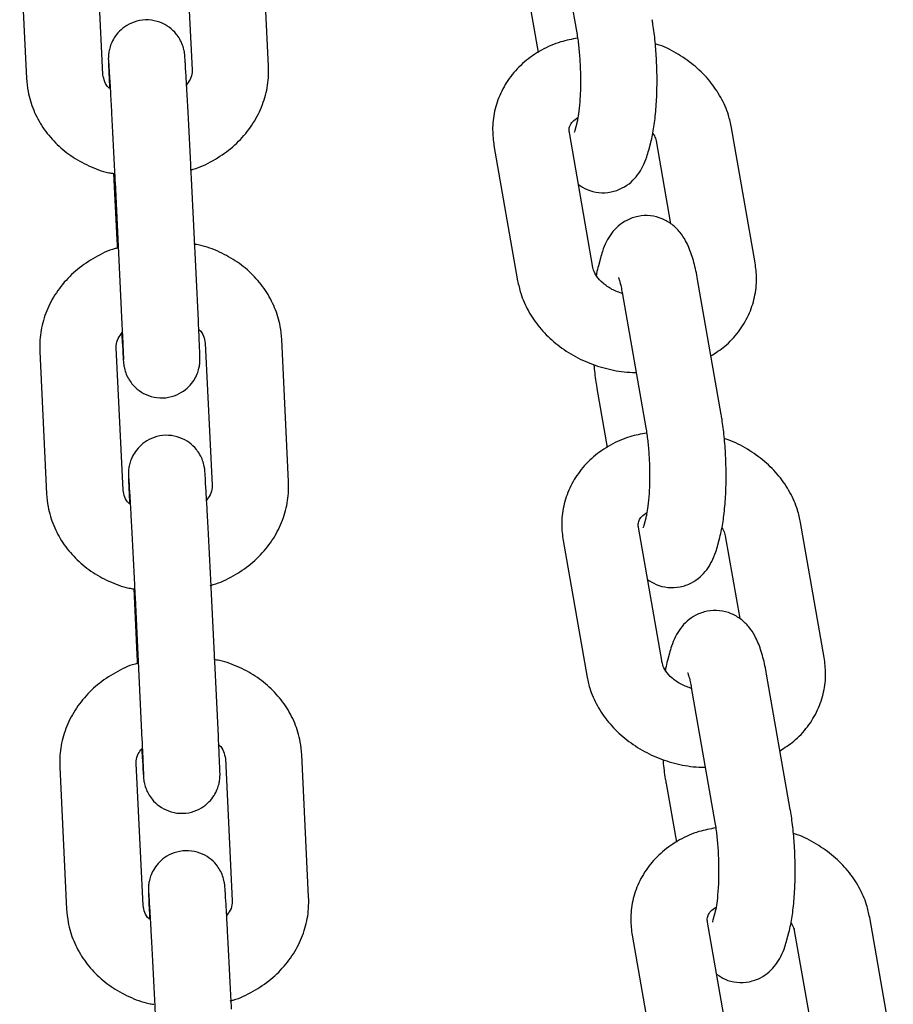
# Model space of a CAD drawing. Units: millimetres. Extents: x -23161 to -9337, y 3135 to 22661.
# Drawn here: x -15829 to -15760, y 15792 to 15869 of the extents above; entities that cross this region are included whole.
import ezdxf

# ---------------------------------------------------------------- set-up
doc = ezdxf.new("R2010")
doc.units = ezdxf.units.MM

msp = doc.modelspace()

# ---------------------------------------------------------------- linework, layer by layer
at = {"color": 7, "linetype": 'Continuous', "lineweight": 25}
for p, q in [((-15787.009, 15878.875), (-15785.157, 15868.283)), ((-15815.851, 15876.525), (-15815.314, 15865.382)), ((-15809.321, 15865.671), (-15809.858, 15876.814)), ((-15828.834, 15875.86), (-15828.297, 15864.716)), ((-15822.304, 15865.006), (-15822.841, 15876.149)), ((-15788.987, 15871.347), (-15788.182, 15866.743)), ((-15821.819, 15865.271), (-15821.788, 15864.759)), ((-15815.799, 15865.116), (-15815.829, 15865.629)), ((-15785.161, 15861.199), (-15785.313, 15860.62)), ((-15783.885, 15849.885), (-15785.738, 15860.478)), ((-15785.731, 15860.435), (-15785.738, 15860.478)), ((-15771.17, 15850.258), (-15773.023, 15860.85)), ((-15779.51, 15859.095), (-15779.358, 15859.674)), ((-15778.933, 15859.817), (-15777.796, 15853.315)), ((-15791.648, 15859.444), (-15789.795, 15848.852)), ((-15821.467, 15857.256), (-15821.218, 15852.094)), ((-15821.358, 15856.575), (-15820.821, 15845.432)), ((-15814.828, 15845.721), (-15815.365, 15856.864)), ((-15783.308, 15850.607), (-15783.46, 15850.028)), ((-15783.885, 15849.885), (-15783.892, 15849.922)), ((-15773.831, 15838.355), (-15775.684, 15848.947)), ((-15781.594, 15847.913), (-15779.742, 15837.321)), ((-15807.75, 15833.098), (-15808.287, 15844.242)), ((-15820.732, 15832.433), (-15821.27, 15843.576)), ((-15820.785, 15843.842), (-15820.754, 15843.329)), ((-15814.28, 15843.953), (-15813.743, 15832.809)), ((-15827.263, 15843.287), (-15826.726, 15832.144)), ((-15783.572, 15840.385), (-15782.766, 15835.781)), ((-15820.248, 15832.699), (-15820.217, 15832.186)), ((-15814.228, 15832.544), (-15814.258, 15833.056)), ((-15779.746, 15830.237), (-15779.898, 15829.658)), ((-15778.47, 15818.923), (-15780.322, 15829.516)), ((-15780.316, 15829.473), (-15780.322, 15829.516)), ((-15765.755, 15819.296), (-15767.608, 15829.888)), ((-15774.095, 15828.133), (-15773.943, 15828.712)), ((-15773.518, 15828.855), (-15772.381, 15822.353)), ((-15786.233, 15828.482), (-15784.38, 15817.89)), ((-15819.896, 15824.684), (-15819.647, 15819.522)), ((-15813.257, 15813.148), (-15813.794, 15824.292)), ((-15819.787, 15824.003), (-15819.25, 15812.859)), ((-15777.893, 15819.645), (-15778.045, 15819.066)), ((-15778.47, 15818.923), (-15778.477, 15818.96)), ((-15768.416, 15807.393), (-15770.269, 15817.985)), ((-15776.179, 15816.951), (-15774.326, 15806.359)), ((-15806.179, 15800.526), (-15806.716, 15811.669)), ((-15819.161, 15799.861), (-15819.699, 15811.004)), ((-15819.214, 15811.269), (-15819.183, 15810.757)), ((-15812.709, 15811.38), (-15812.172, 15800.237)), ((-15825.692, 15810.715), (-15825.154, 15799.572)), ((-15778.156, 15809.423), (-15777.351, 15804.819)), ((-15818.677, 15800.126), (-15818.646, 15799.614)), ((-15812.657, 15799.971), (-15812.687, 15800.484)), ((-15773.054, 15787.961), (-15774.907, 15798.554)), ((-15774.9, 15798.511), (-15774.907, 15798.554)), ((-15774.33, 15799.275), (-15774.482, 15798.696)), ((-15760.34, 15788.334), (-15762.193, 15798.926)), ((-15768.103, 15797.893), (-15766.966, 15791.391)), ((-15780.817, 15797.52), (-15778.965, 15786.928)), ((-15768.679, 15797.171), (-15768.527, 15797.75))]:
    msp.add_line(p, q, dxfattribs=at)
for points, knots in [([(-15815.829, 15865.629), (-15815.836, 15865.747), (-15815.857, 15866.095), (-15815.877, 15866.38), (-15815.889, 15866.537), (-15815.907, 15866.696), (-15815.947, 15866.946), (-15816.096, 15867.499), (-15816.474, 15868.16), (-15817.109, 15868.763), (-15817.855, 15869.163), (-15818.738, 15869.343), (-15819.645, 15869.247), (-15820.428, 15868.912), (-15821.016, 15868.446), (-15821.418, 15867.941), (-15821.67, 15867.447), (-15821.807, 15867.01), (-15821.865, 15866.669), (-15821.881, 15866.452), (-15821.884, 15866.343), (-15821.885, 15866.256), (-15821.883, 15866.139), (-15821.877, 15865.933), (-15821.858, 15865.444), (-15821.827, 15864.744), (-15821.799, 15864.148), (-15821.788, 15863.923)], [0, 0, 0, 0, 0.042464, 0.125528, 0.16119, 0.174457, 0.185788, 0.214587, 0.273098, 0.318584, 0.36711, 0.42042, 0.474883, 0.525339, 0.568351, 0.605891, 0.638329, 0.665469, 0.68659, 0.699576, 0.707778, 0.717762, 0.73664, 0.786307, 0.865369, 0.949163, 1, 1, 1, 1]), ([(-15779.358, 15859.674), (-15779.308, 15859.88), (-15779.166, 15860.469), (-15779.004, 15861.573), (-15778.887, 15863.022), (-15778.851, 15864.563), (-15778.891, 15866.103), (-15779.001, 15867.587), (-15779.133, 15868.647), (-15779.226, 15869.194), (-15779.247, 15869.317)], [0, 0, 0, 0, 0.08026, 0.229375, 0.384346, 0.531227, 0.675408, 0.819513, 0.959445, 1, 1, 1, 1]), ([(-15785.157, 15868.283), (-15785.13, 15868.116), (-15785.052, 15867.643), (-15784.949, 15866.714), (-15784.874, 15865.522), (-15784.855, 15864.289), (-15784.895, 15863.119), (-15784.982, 15862.16), (-15785.084, 15861.517), (-15785.139, 15861.288), (-15785.161, 15861.199)], [0, 0, 0, 0, 0.076153, 0.216612, 0.361614, 0.509352, 0.656933, 0.801221, 0.922428, 1, 1, 1, 1]), ([(-15785.092, 15867.868), (-15785.535, 15867.784), (-15786.532, 15867.597), (-15787.95, 15866.962), (-15789.288, 15866.049), (-15790.375, 15864.9), (-15791.17, 15863.583), (-15791.645, 15862.156), (-15791.81, 15860.754), (-15791.698, 15859.854), (-15791.648, 15859.444)], [0, 0, 0, 0, 0.108724, 0.244667, 0.379588, 0.512377, 0.642346, 0.769606, 0.895013, 1, 1, 1, 1]), ([(-15773.023, 15860.85), (-15773.095, 15861.18), (-15773.273, 15861.997), (-15773.827, 15863.242), (-15774.7, 15864.528), (-15775.824, 15865.675), (-15777.172, 15866.618), (-15778.257, 15867.207), (-15778.9, 15867.393), (-15779.001, 15867.422)], [0, 0, 0, 0, 0.112771, 0.279206, 0.447338, 0.618316, 0.79179, 0.967117, 1, 1, 1, 1]), ([(-15821.864, 15865.974), (-15821.864, 15865.975), (-15821.865, 15865.983), (-15821.855, 15865.856), (-15821.839, 15865.615), (-15821.824, 15865.359), (-15821.819, 15865.271)], [0, 0, 0, 0, 0.057052, 0.336094, 0.770973, 1, 1, 1, 1]), ([(-15821.788, 15863.923), (-15821.8, 15863.932), (-15822.008, 15864.097), (-15822.205, 15864.486), (-15822.269, 15864.823), (-15822.304, 15865.006)], [0, 0, 0, 0, 0.026956, 0.472434, 1, 1, 1, 1]), ([(-15815.365, 15856.864), (-15815.375, 15857.075), (-15815.405, 15857.688), (-15815.461, 15858.81), (-15815.531, 15860.194), (-15815.603, 15861.569), (-15815.672, 15862.858), (-15815.734, 15863.995), (-15815.775, 15864.715), (-15815.794, 15865.039), (-15815.799, 15865.116)], [0, 0, 0, 0, 0.076411, 0.222586, 0.368904, 0.515202, 0.661529, 0.807954, 0.954623, 1, 1, 1, 1]), ([(-15815.314, 15865.382), (-15815.314, 15865.316), (-15815.314, 15865.077), (-15815.403, 15864.679), (-15815.675, 15864.322), (-15815.793, 15864.167)], [0, 0, 0, 0, 0.177788, 0.641963, 1, 1, 1, 1]), ([(-15815.474, 15857.531), (-15815.393, 15857.551), (-15814.756, 15857.7), (-15813.655, 15858.25), (-15812.251, 15859.177), (-15811.075, 15860.359), (-15810.164, 15861.716), (-15809.563, 15863.201), (-15809.308, 15864.543), (-15809.317, 15865.367), (-15809.321, 15865.671)], [0, 0, 0, 0, 0.021985, 0.172504, 0.323137, 0.473348, 0.622453, 0.769831, 0.915196, 1, 1, 1, 1]), ([(-15828.297, 15864.716), (-15828.266, 15864.372), (-15828.189, 15863.521), (-15827.783, 15862.207), (-15827.058, 15860.844), (-15826.065, 15859.636), (-15824.843, 15858.612), (-15823.422, 15857.833), (-15822.272, 15857.377), (-15821.595, 15857.275), (-15821.467, 15857.256)], [0, 0, 0, 0, 0.097186, 0.240321, 0.383253, 0.526766, 0.671529, 0.817854, 0.965714, 1, 1, 1, 1]), ([(-15821.788, 15864.759), (-15821.78, 15864.63), (-15821.759, 15864.259), (-15821.713, 15863.447), (-15821.65, 15862.295), (-15821.581, 15860.995), (-15821.51, 15859.621), (-15821.44, 15858.249), (-15821.39, 15857.235), (-15821.365, 15856.706), (-15821.358, 15856.575)], [0, 0, 0, 0, 0.076307, 0.22075, 0.36639, 0.512558, 0.658912, 0.805325, 0.951716, 1, 1, 1, 1]), ([(-15785.738, 15860.478), (-15785.744, 15860.532), (-15785.771, 15860.745), (-15785.712, 15860.985), (-15785.541, 15861.31), (-15785.22, 15861.536), (-15785.072, 15861.641)], [0, 0, 0, 0, 0.116609, 0.453364, 0.747712, 1, 1, 1, 1]), ([(-15785.313, 15860.62), (-15785.334, 15860.55), (-15785.364, 15860.453), (-15785.354, 15860.477), (-15785.351, 15860.484)], [0, 0, 0, 0, 0.711803, 1, 1, 1, 1]), ([(-15779.195, 15860.427), (-15779.112, 15860.283), (-15778.979, 15860.053), (-15778.946, 15859.881), (-15778.933, 15859.817)], [0, 0, 0, 0, 0.626612, 1, 1, 1, 1]), ([(-15785.022, 15856.387), (-15784.806, 15856.246), (-15784.335, 15855.937), (-15783.434, 15855.721), (-15782.467, 15855.762), (-15781.588, 15856.074), (-15780.882, 15856.566), (-15780.35, 15857.156), (-15779.95, 15857.826), (-15779.688, 15858.465), (-15779.561, 15858.914), (-15779.51, 15859.095)], [0, 0, 0, 0, 0.100086, 0.218359, 0.337879, 0.455153, 0.562196, 0.667226, 0.778682, 0.910513, 1, 1, 1, 1]), ([(-15775.684, 15848.947), (-15775.726, 15849.175), (-15775.857, 15849.876), (-15776.132, 15850.895), (-15776.525, 15851.862), (-15777.04, 15852.656), (-15777.659, 15853.276), (-15778.451, 15853.745), (-15779.382, 15853.984), (-15780.352, 15853.94), (-15781.23, 15853.628), (-15781.936, 15853.136), (-15782.468, 15852.546), (-15782.869, 15851.876), (-15783.13, 15851.237), (-15783.257, 15850.788), (-15783.308, 15850.607)], [0, 0, 0, 0, 0.054565, 0.167642, 0.275888, 0.347967, 0.414414, 0.481426, 0.549581, 0.618454, 0.686033, 0.747716, 0.80824, 0.872466, 0.948434, 1, 1, 1, 1]), ([(-15821.218, 15852.094), (-15821.209, 15851.888), (-15821.198, 15851.669), (-15821.186, 15851.424), (-15821.185, 15851.408)], [0, 0, 0, 0, 0.936735, 1, 1, 1, 1]), ([(-15821.185, 15851.408), (-15821.241, 15851.395), (-15821.852, 15851.25), (-15822.928, 15850.707), (-15824.333, 15849.782), (-15825.509, 15848.599), (-15826.42, 15847.242), (-15827.021, 15845.757), (-15827.276, 15844.415), (-15827.266, 15843.591), (-15827.263, 15843.287)], [0, 0, 0, 0, 0.015287, 0.166837, 0.318501, 0.469741, 0.619867, 0.768255, 0.914615, 1, 1, 1, 1]), ([(-15808.287, 15844.242), (-15808.318, 15844.586), (-15808.395, 15845.437), (-15808.8, 15846.751), (-15809.526, 15848.114), (-15810.519, 15849.322), (-15811.741, 15850.346), (-15813.162, 15851.127), (-15814.337, 15851.588), (-15815.04, 15851.692), (-15815.193, 15851.715)], [0, 0, 0, 0, 0.096522, 0.238679, 0.380634, 0.523166, 0.66694, 0.812264, 0.959114, 1, 1, 1, 1]), ([(-15781.536, 15847.823), (-15781.832, 15847.929), (-15782.424, 15848.14), (-15783.136, 15848.65), (-15783.624, 15849.203), (-15783.828, 15849.625), (-15783.871, 15849.821), (-15783.885, 15849.885)], [0, 0, 0, 0, 0.221394, 0.441854, 0.662654, 0.888277, 1, 1, 1, 1]), ([(-15783.46, 15850.028), (-15783.514, 15849.828), (-15783.577, 15849.591), (-15783.617, 15849.317), (-15783.623, 15849.274)], [0, 0, 0, 0, 0.844786, 1, 1, 1, 1]), ([(-15774.637, 15842.959), (-15774.267, 15843.193), (-15773.447, 15843.713), (-15772.447, 15844.806), (-15771.647, 15846.118), (-15771.174, 15847.546), (-15771.009, 15848.948), (-15771.12, 15849.848), (-15771.17, 15850.258)], [0, 0, 0, 0, 0.149293, 0.331373, 0.509585, 0.684084, 0.856041, 1, 1, 1, 1]), ([(-15789.795, 15848.852), (-15789.723, 15848.522), (-15789.545, 15847.705), (-15788.992, 15846.46), (-15788.119, 15845.173), (-15786.993, 15844.031), (-15785.651, 15843.07), (-15784.135, 15842.326), (-15782.497, 15841.84), (-15781.264, 15841.658), (-15780.599, 15841.657), (-15780.5, 15841.657)], [0, 0, 0, 0, 0.083379, 0.206435, 0.330747, 0.457162, 0.585423, 0.715054, 0.845657, 0.977037, 1, 1, 1, 1]), ([(-15781.886, 15849.094), (-15781.886, 15849.094), (-15781.887, 15849.097), (-15781.799, 15848.857), (-15781.694, 15848.446), (-15781.623, 15848.07), (-15781.594, 15847.913)], [0, 0, 0, 0, 0.143277, 0.421808, 0.759366, 1, 1, 1, 1]), ([(-15820.754, 15843.329), (-15820.747, 15843.211), (-15820.726, 15842.863), (-15820.706, 15842.578), (-15820.694, 15842.421), (-15820.676, 15842.262), (-15820.636, 15842.012), (-15820.488, 15841.46), (-15820.109, 15840.798), (-15819.475, 15840.195), (-15818.728, 15839.796), (-15817.846, 15839.615), (-15816.939, 15839.711), (-15816.156, 15840.046), (-15815.568, 15840.512), (-15815.166, 15841.018), (-15814.914, 15841.511), (-15814.776, 15841.948), (-15814.719, 15842.289), (-15814.703, 15842.506), (-15814.7, 15842.616), (-15814.699, 15842.702), (-15814.701, 15842.819), (-15814.707, 15843.026), (-15814.725, 15843.509), (-15814.761, 15844.319), (-15814.799, 15845.116), (-15814.822, 15845.604), (-15814.828, 15845.721)], [0, 0, 0, 0, 0.040419, 0.119481, 0.153426, 0.166054, 0.176839, 0.204251, 0.259944, 0.303239, 0.349428, 0.40017, 0.452009, 0.500035, 0.540976, 0.576707, 0.607583, 0.633416, 0.65352, 0.66588, 0.673687, 0.68319, 0.701159, 0.748433, 0.823687, 0.903446, 0.976844, 1, 1, 1, 1]), ([(-15820.821, 15845.432), (-15820.811, 15845.232), (-15820.783, 15844.649), (-15820.745, 15843.83), (-15820.715, 15843.121), (-15820.702, 15842.788), (-15820.699, 15842.657), (-15820.699, 15842.676), (-15820.699, 15842.678)], [0, 0, 0, 0, 0.134374, 0.390763, 0.646551, 0.867551, 0.98602, 1, 1, 1, 1]), ([(-15814.795, 15845.035), (-15814.783, 15845.026), (-15814.576, 15844.861), (-15814.379, 15844.472), (-15814.315, 15844.135), (-15814.28, 15843.953)], [0, 0, 0, 0, 0.026956, 0.472434, 1, 1, 1, 1]), ([(-15821.27, 15843.576), (-15821.27, 15843.642), (-15821.27, 15843.881), (-15821.18, 15844.279), (-15820.909, 15844.636), (-15820.79, 15844.792)], [0, 0, 0, 0, 0.177788, 0.641963, 1, 1, 1, 1]), ([(-15820.836, 15844.725), (-15820.823, 15844.496), (-15820.804, 15844.166), (-15820.79, 15843.918), (-15820.785, 15843.842)], [0, 0, 0, 0, 0.694822, 1, 1, 1, 1]), ([(-15783.817, 15842.28), (-15783.813, 15842.225), (-15783.775, 15841.687), (-15783.684, 15841.056), (-15783.592, 15840.509), (-15783.572, 15840.385)], [0, 0, 0, 0, 0.081114, 0.793528, 1, 1, 1, 1]), ([(-15773.943, 15828.712), (-15773.893, 15828.918), (-15773.751, 15829.507), (-15773.588, 15830.611), (-15773.471, 15832.06), (-15773.436, 15833.601), (-15773.476, 15835.141), (-15773.586, 15836.625), (-15773.718, 15837.685), (-15773.811, 15838.232), (-15773.831, 15838.355)], [0, 0, 0, 0, 0.08026, 0.229375, 0.384346, 0.531227, 0.675408, 0.819513, 0.959445, 1, 1, 1, 1]), ([(-15779.742, 15837.321), (-15779.714, 15837.154), (-15779.637, 15836.681), (-15779.533, 15835.752), (-15779.458, 15834.56), (-15779.44, 15833.327), (-15779.48, 15832.157), (-15779.567, 15831.198), (-15779.669, 15830.555), (-15779.724, 15830.326), (-15779.746, 15830.237)], [0, 0, 0, 0, 0.076153, 0.216612, 0.361614, 0.509352, 0.656933, 0.801221, 0.922428, 1, 1, 1, 1]), ([(-15814.258, 15833.056), (-15814.265, 15833.174), (-15814.286, 15833.523), (-15814.306, 15833.808), (-15814.318, 15833.964), (-15814.336, 15834.123), (-15814.376, 15834.373), (-15814.525, 15834.926), (-15814.903, 15835.587), (-15815.538, 15836.191), (-15816.284, 15836.59), (-15817.167, 15836.771), (-15818.074, 15836.675), (-15818.857, 15836.34), (-15819.445, 15835.874), (-15819.847, 15835.368), (-15820.099, 15834.875), (-15820.236, 15834.438), (-15820.294, 15834.096), (-15820.31, 15833.88), (-15820.313, 15833.77), (-15820.314, 15833.684), (-15820.312, 15833.567), (-15820.306, 15833.361), (-15820.287, 15832.872), (-15820.256, 15832.171), (-15820.228, 15831.575), (-15820.217, 15831.35)], [0, 0, 0, 0, 0.042464, 0.125528, 0.16119, 0.174457, 0.185788, 0.214587, 0.273098, 0.318584, 0.36711, 0.42042, 0.474883, 0.525339, 0.568351, 0.605891, 0.638329, 0.665469, 0.68659, 0.699576, 0.707778, 0.717762, 0.73664, 0.786307, 0.865369, 0.949163, 1, 1, 1, 1]), ([(-15779.676, 15836.906), (-15780.12, 15836.822), (-15781.117, 15836.635), (-15782.534, 15836), (-15783.873, 15835.087), (-15784.959, 15833.938), (-15785.755, 15832.621), (-15786.229, 15831.194), (-15786.394, 15829.792), (-15786.283, 15828.892), (-15786.233, 15828.482)], [0, 0, 0, 0, 0.108724, 0.244667, 0.379588, 0.512377, 0.642346, 0.769606, 0.895013, 1, 1, 1, 1]), ([(-15767.608, 15829.888), (-15767.68, 15830.218), (-15767.858, 15831.035), (-15768.411, 15832.28), (-15769.285, 15833.566), (-15770.409, 15834.713), (-15771.757, 15835.656), (-15772.841, 15836.245), (-15773.484, 15836.431), (-15773.586, 15836.46)], [0, 0, 0, 0, 0.112771, 0.279206, 0.447338, 0.618316, 0.79179, 0.967117, 1, 1, 1, 1]), ([(-15820.293, 15833.402), (-15820.293, 15833.403), (-15820.294, 15833.411), (-15820.284, 15833.283), (-15820.268, 15833.043), (-15820.253, 15832.787), (-15820.248, 15832.699)], [0, 0, 0, 0, 0.057052, 0.336094, 0.770973, 1, 1, 1, 1]), ([(-15813.794, 15824.292), (-15813.804, 15824.502), (-15813.834, 15825.116), (-15813.89, 15826.237), (-15813.96, 15827.622), (-15814.032, 15828.996), (-15814.101, 15830.286), (-15814.163, 15831.422), (-15814.204, 15832.142), (-15814.223, 15832.467), (-15814.228, 15832.544)], [0, 0, 0, 0, 0.076411, 0.222586, 0.368904, 0.515202, 0.661529, 0.807954, 0.954623, 1, 1, 1, 1]), ([(-15813.743, 15832.809), (-15813.743, 15832.743), (-15813.743, 15832.505), (-15813.832, 15832.106), (-15814.104, 15831.75), (-15814.222, 15831.594)], [0, 0, 0, 0, 0.177788, 0.641963, 1, 1, 1, 1]), ([(-15813.903, 15824.959), (-15813.822, 15824.978), (-15813.185, 15825.127), (-15812.084, 15825.678), (-15810.68, 15826.604), (-15809.504, 15827.786), (-15808.593, 15829.143), (-15807.992, 15830.628), (-15807.737, 15831.97), (-15807.746, 15832.795), (-15807.75, 15833.098)], [0, 0, 0, 0, 0.021985, 0.172504, 0.323137, 0.473348, 0.622453, 0.769831, 0.915196, 1, 1, 1, 1]), ([(-15826.726, 15832.144), (-15826.695, 15831.8), (-15826.618, 15830.949), (-15826.212, 15829.634), (-15825.487, 15828.271), (-15824.493, 15827.064), (-15823.272, 15826.039), (-15821.851, 15825.26), (-15820.701, 15824.804), (-15820.024, 15824.703), (-15819.896, 15824.684)], [0, 0, 0, 0, 0.097186, 0.240321, 0.383253, 0.526766, 0.671529, 0.817854, 0.965714, 1, 1, 1, 1]), ([(-15820.217, 15831.35), (-15820.229, 15831.36), (-15820.437, 15831.524), (-15820.634, 15831.913), (-15820.698, 15832.25), (-15820.732, 15832.433)], [0, 0, 0, 0, 0.026956, 0.472434, 1, 1, 1, 1]), ([(-15820.217, 15832.186), (-15820.209, 15832.058), (-15820.187, 15831.687), (-15820.142, 15830.875), (-15820.079, 15829.723), (-15820.01, 15828.422), (-15819.939, 15827.048), (-15819.869, 15825.676), (-15819.819, 15824.662), (-15819.794, 15824.134), (-15819.787, 15824.003)], [0, 0, 0, 0, 0.076307, 0.22075, 0.36639, 0.512558, 0.658912, 0.805325, 0.951716, 1, 1, 1, 1]), ([(-15780.322, 15829.516), (-15780.329, 15829.57), (-15780.356, 15829.783), (-15780.297, 15830.023), (-15780.126, 15830.348), (-15779.805, 15830.574), (-15779.656, 15830.679)], [0, 0, 0, 0, 0.116609, 0.453364, 0.747712, 1, 1, 1, 1]), ([(-15779.898, 15829.658), (-15779.919, 15829.588), (-15779.949, 15829.491), (-15779.939, 15829.515), (-15779.936, 15829.522)], [0, 0, 0, 0, 0.711803, 1, 1, 1, 1]), ([(-15773.78, 15829.465), (-15773.697, 15829.321), (-15773.564, 15829.091), (-15773.531, 15828.919), (-15773.518, 15828.855)], [0, 0, 0, 0, 0.626612, 1, 1, 1, 1]), ([(-15779.607, 15825.425), (-15779.391, 15825.284), (-15778.92, 15824.975), (-15778.019, 15824.759), (-15777.052, 15824.8), (-15776.173, 15825.112), (-15775.467, 15825.604), (-15774.935, 15826.194), (-15774.534, 15826.864), (-15774.273, 15827.503), (-15774.146, 15827.952), (-15774.095, 15828.133)], [0, 0, 0, 0, 0.100086, 0.218359, 0.337879, 0.455153, 0.562196, 0.667226, 0.778682, 0.910513, 1, 1, 1, 1]), ([(-15770.269, 15817.985), (-15770.311, 15818.213), (-15770.442, 15818.914), (-15770.717, 15819.933), (-15771.11, 15820.9), (-15771.625, 15821.694), (-15772.244, 15822.314), (-15773.036, 15822.783), (-15773.966, 15823.022), (-15774.937, 15822.978), (-15775.814, 15822.666), (-15776.521, 15822.174), (-15777.053, 15821.584), (-15777.453, 15820.914), (-15777.715, 15820.275), (-15777.842, 15819.826), (-15777.893, 15819.645)], [0, 0, 0, 0, 0.054565, 0.167642, 0.275888, 0.347967, 0.414414, 0.481426, 0.549581, 0.618454, 0.686033, 0.747716, 0.80824, 0.872466, 0.948434, 1, 1, 1, 1]), ([(-15819.647, 15819.522), (-15819.637, 15819.316), (-15819.627, 15819.096), (-15819.615, 15818.851), (-15819.614, 15818.836)], [0, 0, 0, 0, 0.936735, 1, 1, 1, 1]), ([(-15819.614, 15818.836), (-15819.67, 15818.822), (-15820.281, 15818.677), (-15821.357, 15818.134), (-15822.762, 15817.209), (-15823.938, 15816.027), (-15824.849, 15814.67), (-15825.45, 15813.185), (-15825.705, 15811.843), (-15825.695, 15811.018), (-15825.692, 15810.715)], [0, 0, 0, 0, 0.015287, 0.166837, 0.318501, 0.469741, 0.619867, 0.768255, 0.914615, 1, 1, 1, 1]), ([(-15806.716, 15811.669), (-15806.747, 15812.013), (-15806.823, 15812.864), (-15807.229, 15814.179), (-15807.955, 15815.542), (-15808.948, 15816.75), (-15810.17, 15817.773), (-15811.591, 15818.554), (-15812.765, 15819.016), (-15813.469, 15819.119), (-15813.622, 15819.142)], [0, 0, 0, 0, 0.096522, 0.238679, 0.380634, 0.523166, 0.66694, 0.812264, 0.959114, 1, 1, 1, 1]), ([(-15776.12, 15816.861), (-15776.417, 15816.967), (-15777.009, 15817.178), (-15777.721, 15817.688), (-15778.209, 15818.241), (-15778.413, 15818.663), (-15778.455, 15818.859), (-15778.47, 15818.923)], [0, 0, 0, 0, 0.221394, 0.441854, 0.662654, 0.888277, 1, 1, 1, 1]), ([(-15778.045, 15819.066), (-15778.098, 15818.866), (-15778.161, 15818.629), (-15778.202, 15818.355), (-15778.208, 15818.312)], [0, 0, 0, 0, 0.844786, 1, 1, 1, 1]), ([(-15769.221, 15811.997), (-15768.852, 15812.231), (-15768.032, 15812.751), (-15767.032, 15813.844), (-15766.232, 15815.156), (-15765.759, 15816.584), (-15765.593, 15817.986), (-15765.705, 15818.886), (-15765.755, 15819.296)], [0, 0, 0, 0, 0.149293, 0.331373, 0.509585, 0.684084, 0.856041, 1, 1, 1, 1]), ([(-15784.38, 15817.89), (-15784.308, 15817.56), (-15784.13, 15816.743), (-15783.576, 15815.498), (-15782.703, 15814.211), (-15781.577, 15813.069), (-15780.236, 15812.108), (-15778.719, 15811.364), (-15777.082, 15810.878), (-15775.848, 15810.696), (-15775.184, 15810.695), (-15775.085, 15810.695)], [0, 0, 0, 0, 0.083379, 0.206435, 0.330747, 0.457162, 0.585423, 0.715054, 0.845657, 0.977037, 1, 1, 1, 1]), ([(-15776.471, 15818.132), (-15776.471, 15818.132), (-15776.471, 15818.135), (-15776.384, 15817.895), (-15776.279, 15817.483), (-15776.208, 15817.108), (-15776.179, 15816.951)], [0, 0, 0, 0, 0.143277, 0.421808, 0.759366, 1, 1, 1, 1]), ([(-15819.25, 15812.859), (-15819.24, 15812.659), (-15819.212, 15812.077), (-15819.174, 15811.257), (-15819.144, 15810.548), (-15819.131, 15810.216), (-15819.128, 15810.084), (-15819.128, 15810.103), (-15819.128, 15810.105)], [0, 0, 0, 0, 0.134374, 0.390763, 0.646551, 0.867551, 0.98602, 1, 1, 1, 1]), ([(-15819.183, 15810.757), (-15819.176, 15810.639), (-15819.155, 15810.29), (-15819.135, 15810.005), (-15819.123, 15809.849), (-15819.105, 15809.69), (-15819.065, 15809.44), (-15818.917, 15808.887), (-15818.538, 15808.226), (-15817.904, 15807.622), (-15817.157, 15807.223), (-15816.275, 15807.042), (-15815.367, 15807.138), (-15814.585, 15807.473), (-15813.997, 15807.94), (-15813.595, 15808.445), (-15813.342, 15808.938), (-15813.205, 15809.375), (-15813.148, 15809.717), (-15813.132, 15809.933), (-15813.129, 15810.043), (-15813.128, 15810.129), (-15813.129, 15810.247), (-15813.136, 15810.453), (-15813.154, 15810.936), (-15813.19, 15811.747), (-15813.228, 15812.544), (-15813.251, 15813.031), (-15813.257, 15813.148)], [0, 0, 0, 0, 0.040419, 0.119481, 0.153426, 0.166054, 0.176839, 0.204251, 0.259944, 0.303239, 0.349428, 0.40017, 0.452009, 0.500035, 0.540976, 0.576707, 0.607583, 0.633416, 0.65352, 0.66588, 0.673687, 0.68319, 0.701159, 0.748433, 0.823687, 0.903446, 0.976844, 1, 1, 1, 1]), ([(-15813.275, 15812.504), (-15813.246, 15812.481), (-15813.018, 15812.303), (-15812.805, 15811.9), (-15812.743, 15811.563), (-15812.709, 15811.38)], [0, 0, 0, 0, 0.06337, 0.492177, 1, 1, 1, 1]), ([(-15819.699, 15811.004), (-15819.699, 15811.07), (-15819.699, 15811.308), (-15819.618, 15811.686), (-15819.365, 15812.02), (-15819.265, 15812.153)], [0, 0, 0, 0, 0.187412, 0.676713, 1, 1, 1, 1]), ([(-15819.265, 15812.153), (-15819.252, 15811.924), (-15819.233, 15811.593), (-15819.218, 15811.345), (-15819.214, 15811.269)], [0, 0, 0, 0, 0.694822, 1, 1, 1, 1]), ([(-15778.402, 15811.318), (-15778.398, 15811.263), (-15778.359, 15810.725), (-15778.269, 15810.094), (-15778.177, 15809.547), (-15778.156, 15809.423)], [0, 0, 0, 0, 0.081114, 0.793528, 1, 1, 1, 1]), ([(-15768.527, 15797.75), (-15768.478, 15797.956), (-15768.335, 15798.545), (-15768.173, 15799.649), (-15768.056, 15801.098), (-15768.021, 15802.639), (-15768.06, 15804.179), (-15768.171, 15805.663), (-15768.303, 15806.723), (-15768.395, 15807.27), (-15768.416, 15807.393)], [0, 0, 0, 0, 0.08026, 0.229375, 0.384346, 0.531227, 0.675408, 0.819513, 0.959445, 1, 1, 1, 1]), ([(-15774.326, 15806.359), (-15774.299, 15806.192), (-15774.221, 15805.719), (-15774.118, 15804.79), (-15774.043, 15803.598), (-15774.024, 15802.365), (-15774.064, 15801.195), (-15774.151, 15800.236), (-15774.253, 15799.593), (-15774.309, 15799.364), (-15774.33, 15799.275)], [0, 0, 0, 0, 0.076153, 0.216612, 0.361614, 0.509352, 0.656933, 0.801221, 0.922428, 1, 1, 1, 1]), ([(-15774.261, 15805.944), (-15774.704, 15805.86), (-15775.702, 15805.673), (-15777.119, 15805.038), (-15778.457, 15804.125), (-15779.544, 15802.976), (-15780.34, 15801.659), (-15780.814, 15800.232), (-15780.979, 15798.83), (-15780.868, 15797.93), (-15780.817, 15797.52)], [0, 0, 0, 0, 0.108724, 0.244667, 0.379588, 0.512377, 0.642346, 0.769606, 0.895013, 1, 1, 1, 1]), ([(-15762.193, 15798.926), (-15762.264, 15799.256), (-15762.442, 15800.073), (-15762.996, 15801.318), (-15763.869, 15802.604), (-15764.994, 15803.751), (-15766.342, 15804.694), (-15767.426, 15805.283), (-15768.069, 15805.469), (-15768.171, 15805.498)], [0, 0, 0, 0, 0.112771, 0.279206, 0.447338, 0.618316, 0.79179, 0.967117, 1, 1, 1, 1]), ([(-15812.687, 15800.484), (-15812.694, 15800.602), (-15812.715, 15800.95), (-15812.735, 15801.235), (-15812.747, 15801.392), (-15812.765, 15801.551), (-15812.805, 15801.801), (-15812.954, 15802.354), (-15813.332, 15803.015), (-15813.967, 15803.618), (-15814.713, 15804.018), (-15815.596, 15804.198), (-15816.503, 15804.102), (-15817.285, 15803.767), (-15817.874, 15803.301), (-15818.276, 15802.796), (-15818.528, 15802.302), (-15818.665, 15801.865), (-15818.723, 15801.524), (-15818.739, 15801.307), (-15818.742, 15801.198), (-15818.743, 15801.111), (-15818.741, 15800.994), (-15818.735, 15800.788), (-15818.716, 15800.299), (-15818.685, 15799.599), (-15818.657, 15799.003), (-15818.646, 15798.778)], [0, 0, 0, 0, 0.042464, 0.125528, 0.16119, 0.174457, 0.185788, 0.214587, 0.273098, 0.318584, 0.36711, 0.42042, 0.474883, 0.525339, 0.568351, 0.605891, 0.638329, 0.665469, 0.68659, 0.699576, 0.707778, 0.717762, 0.73664, 0.786307, 0.865369, 0.949163, 1, 1, 1, 1]), ([(-15818.722, 15800.829), (-15818.722, 15800.83), (-15818.723, 15800.838), (-15818.713, 15800.711), (-15818.697, 15800.47), (-15818.682, 15800.214), (-15818.677, 15800.126)], [0, 0, 0, 0, 0.057052, 0.336094, 0.770973, 1, 1, 1, 1]), ([(-15812.172, 15800.237), (-15812.172, 15800.171), (-15812.172, 15799.932), (-15812.261, 15799.534), (-15812.533, 15799.177), (-15812.651, 15799.022)], [0, 0, 0, 0, 0.177788, 0.641963, 1, 1, 1, 1]), ([(-15812.332, 15792.387), (-15812.25, 15792.406), (-15811.614, 15792.555), (-15810.513, 15793.105), (-15809.108, 15794.032), (-15807.933, 15795.214), (-15807.022, 15796.571), (-15806.421, 15798.056), (-15806.166, 15799.398), (-15806.175, 15800.222), (-15806.179, 15800.526)], [0, 0, 0, 0, 0.021985, 0.172504, 0.323137, 0.473348, 0.622453, 0.769831, 0.915196, 1, 1, 1, 1]), ([(-15825.154, 15799.572), (-15825.124, 15799.227), (-15825.047, 15798.376), (-15824.641, 15797.062), (-15823.916, 15795.699), (-15822.922, 15794.491), (-15821.701, 15793.467), (-15820.28, 15792.688), (-15819.13, 15792.232), (-15818.453, 15792.13), (-15818.325, 15792.111)], [0, 0, 0, 0, 0.097186, 0.240321, 0.383253, 0.526766, 0.671529, 0.817854, 0.965714, 1, 1, 1, 1]), ([(-15818.646, 15798.778), (-15818.658, 15798.787), (-15818.866, 15798.952), (-15819.063, 15799.341), (-15819.127, 15799.678), (-15819.161, 15799.861)], [0, 0, 0, 0, 0.026956, 0.472434, 1, 1, 1, 1]), ([(-15818.646, 15799.614), (-15818.638, 15799.485), (-15818.616, 15799.114), (-15818.571, 15798.302), (-15818.508, 15797.15), (-15818.439, 15795.85), (-15818.368, 15794.476), (-15818.298, 15793.104), (-15818.248, 15792.09), (-15818.223, 15791.561), (-15818.216, 15791.43)], [0, 0, 0, 0, 0.076307, 0.22075, 0.36639, 0.512558, 0.658912, 0.805325, 0.951716, 1, 1, 1, 1]), ([(-15812.223, 15791.719), (-15812.233, 15791.93), (-15812.263, 15792.543), (-15812.319, 15793.665), (-15812.389, 15795.049), (-15812.461, 15796.424), (-15812.53, 15797.713), (-15812.592, 15798.85), (-15812.633, 15799.57), (-15812.652, 15799.894), (-15812.657, 15799.971)], [0, 0, 0, 0, 0.076411, 0.222586, 0.368904, 0.515202, 0.661529, 0.807954, 0.954623, 1, 1, 1, 1]), ([(-15774.907, 15798.554), (-15774.914, 15798.608), (-15774.941, 15798.821), (-15774.881, 15799.061), (-15774.711, 15799.386), (-15774.389, 15799.612), (-15774.241, 15799.717)], [0, 0, 0, 0, 0.116609, 0.453364, 0.747712, 1, 1, 1, 1]), ([(-15774.482, 15798.696), (-15774.504, 15798.626), (-15774.534, 15798.529), (-15774.523, 15798.553), (-15774.521, 15798.56)], [0, 0, 0, 0, 0.711803, 1, 1, 1, 1]), ([(-15768.364, 15798.503), (-15768.281, 15798.359), (-15768.149, 15798.129), (-15768.115, 15797.957), (-15768.103, 15797.893)], [0, 0, 0, 0, 0.626612, 1, 1, 1, 1]), ([(-15774.192, 15794.463), (-15773.976, 15794.322), (-15773.505, 15794.013), (-15772.603, 15793.797), (-15771.636, 15793.838), (-15770.758, 15794.15), (-15770.051, 15794.642), (-15769.52, 15795.232), (-15769.119, 15795.902), (-15768.858, 15796.541), (-15768.731, 15796.99), (-15768.679, 15797.171)], [0, 0, 0, 0, 0.100086, 0.218359, 0.337879, 0.455153, 0.562196, 0.667226, 0.778682, 0.910513, 1, 1, 1, 1])]:
    msp.add_open_spline(points, degree=3, knots=knots, dxfattribs=at)

doc.saveas('drawing.dxf')
